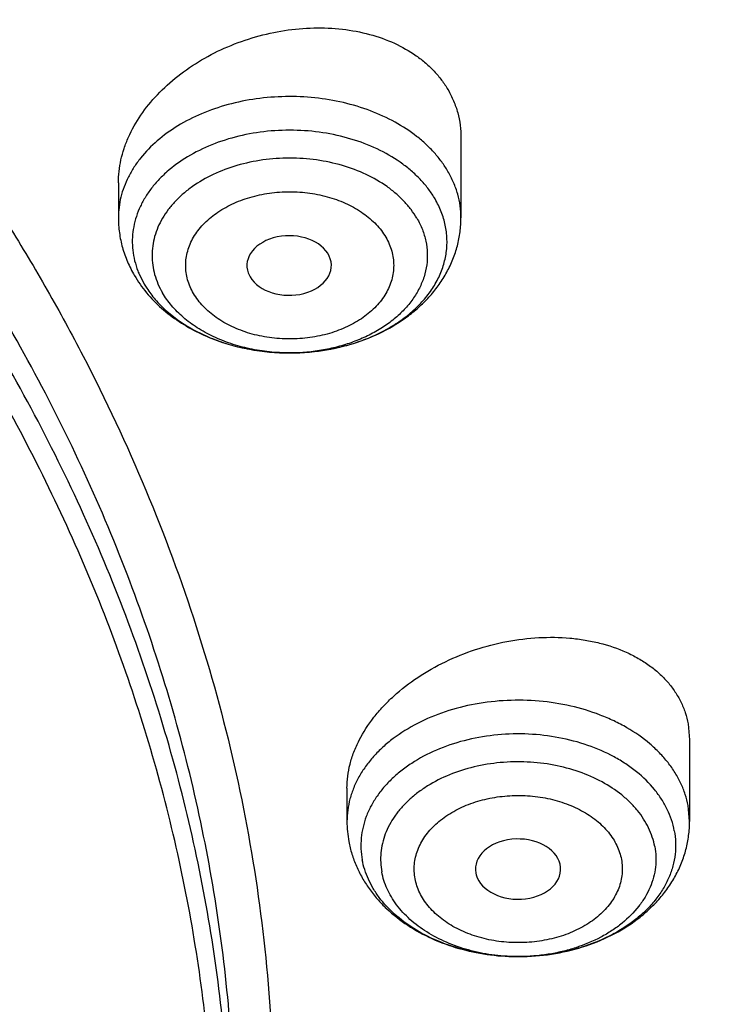
# Model space of a CAD drawing. Units: inches. Extents: x 7.7 to 14.2, y -1.5 to 20.1.
# Drawn here: x 12.1 to 12.4, y 15 to 15.4 of the extents above; entities that cross this region are included whole.
import ezdxf

# ---------------------------------------------------------------- set-up
doc = ezdxf.new("R2010")
doc.units = ezdxf.units.IN
doc.header["$LTSCALE"] = 1.21
doc.header["$MEASUREMENT"] = 0
doc.layers.get('0').update_dxf_attribs({"linetype": 'CONTINUOUS'})

msp = doc.modelspace()

# ---------------------------------------------------------------- linework, layer by layer
at = {"color": 7, "linetype": 'Continuous'}
for p, q in [((12.3016260979, 15.385616211), (12.3016260979, 15.35258524)), ((12.1598938144, 15.3670658192), (12.1598938144, 15.35258524)), ((12.2136154528, 15.3297523441), (12.2143920117, 15.3281061407)), ((12.2306565379, 15.2967097542), (12.2309816891, 15.2967099631)), ((12.3955846881, 15.143369836), (12.3961909578, 15.136743122)), ((12.3961909578, 15.136743115), (12.3961909578, 15.1030325055)), ((12.2544586743, 15.1168360872), (12.2544586743, 15.1030325055)), ((12.307759848, 15.0817123015), (12.3079446668, 15.0809186947)), ((12.325725402, 15.0471578331), (12.3244904185, 15.0471607428))]:
    msp.add_line(p, q, dxfattribs=at)
at = {"color": 9, "linetype": 'Continuous'}
for p, q in [((12.1683294126, 15.3296952477), (12.1706151819, 15.3251265168)), ((12.3961909578, 15.1030325055), (12.3955846881, 15.1095731638))]:
    msp.add_line(p, q, dxfattribs=at)
for centre, radius, start, end in [((12.2017294104, 15.3436597013), 0.03620173779999999, 201.1534340104, 202.6896799007), ((12.230759952, 15.3771386375), 0.0804289414, 270.0000029353, 270.157669998), ((12.3253248026, 15.1275930958), 0.0804361342, 269.4063538691, 270.2848249101)]:
    msp.add_arc(centre, radius, start, end, dxfattribs=at)
at = {"color": 7, "linetype": 'Continuous'}
msp.add_arc((12.2999267197, 15.1030402023), 0.045468046, 180.0096990455, 190.5624808076, dxfattribs=at)
for centre, major_axis, ratio, start_param, end_param in [((12.230536248, 15.332834678), (0.0174643641, 6.769810000000001e-05), 0.7051471761, -2.7530069479, 3.3890703951), ((12.3252282002, 15.0833384719), (0.0176188983, 4.0211e-06), 0.7066802354, -2.9463259951, 3.2722502527)]:
    msp.add_ellipse(centre, major_axis=major_axis, ratio=ratio, start_param=start_param, end_param=end_param, dxfattribs=at)
for points, knots in [([(12.7998970664, 15.0454727189), (12.7998970534, 15.0670227658), (12.7983968582, 15.1101895287), (12.7916542653, 15.1747436589), (12.7804355693, 15.2389852915), (12.7647690297, 15.3027537765), (12.7446939581, 15.3658951938), (12.7202604948, 15.4282561664), (12.6915293468, 15.4896860241), (12.6585715369, 15.5500366558), (12.6214681232, 15.6091629456), (12.5803100214, 15.6669229939), (12.5351975106, 15.7231785511), (12.4862407923, 15.7777945981), (12.4335565851, 15.8306422038), (12.3578843686, 15.8991473851), (12.2758074119, 15.9629697614), (12.1882420371, 16.0218733515), (12.1190038088, 16.0640734338), (12.0469275777, 16.1038176982), (11.9721835238, 16.141013452), (11.8949521497, 16.1755710522), (11.8154193971, 16.2074077691), (11.7337747102, 16.2364478738), (11.621875597, 16.2714983641), (11.5070745343, 16.3004697369), (11.390088984, 16.323347463), (11.2709497281, 16.3422533901), (11.1200725732, 16.3580404446), (10.9376923412, 16.3643603006), (10.7553121092, 16.3580404445), (10.6044349539, 16.3422533895), (10.4852956985, 16.3233474626), (10.3683101487, 16.3004697363), (10.2535090867, 16.2714983635), (10.1416099732, 16.2364478731), (10.0599652866, 16.2074077683), (9.9804325341, 16.1755710516), (9.9032011606, 16.1410134514), (9.8284571069, 16.1038176977), (9.756380876, 16.0640734334), (9.6871426478, 16.0218733511), (9.5995772733, 15.9629697611), (9.5175003167, 15.8991473849), (9.4418281004, 15.8306422037), (9.3891438931, 15.7777945981), (9.3401871749, 15.7231785512), (9.2950746641, 15.666922994), (9.2539165623, 15.6091629456), (9.2168131486, 15.5500366559), (9.1838553387, 15.4896860241), (9.155124190599999, 15.4282561664), (9.1306907273, 15.3658951937), (9.1106156558, 15.3027537764), (9.0949491161, 15.2389852914), (9.0837304202, 15.1747436587), (9.0769878272, 15.1101895285), (9.075487632, 15.0670227656), (9.0754876191, 15.0454727189)], [0, 0, 0, 0, 0.0128539701, 0.0257387938, 0.0386848131, 0.05172135200000001, 0.0648762729, 0.0781755732, 0.0916430435, 0.1053000116, 0.1191651502, 0.133254337, 0.147580607, 0.1621541321, 0.1769822511, 0.1920695475, 0.2230179412, 0.2388842198, 0.2550025993, 0.2713656269, 0.2879638831, 0.3047861212, 0.321819418, 0.3390493351, 0.3564600588, 0.3917486815, 0.4095953601, 0.4275487228, 0.4636872511, 0.5000000002, 0.5363127496, 0.5724512778999999, 0.5904046406, 0.6082513189000001, 0.6435399417000001, 0.6609506652, 0.6781805825, 0.6952138792, 0.712036117, 0.7286343734, 0.7449974009, 0.7611157803, 0.7769820590000001, 0.8079304525, 0.8230177489, 0.8378458679, 0.852419393, 0.866745663, 0.8808348497, 0.8946999884000001, 0.9083569565999999, 0.9218244268000001, 0.9351237270999999, 0.948278648, 0.9613151869, 0.9742612062, 0.98714603, 1, 1, 1, 1]), ([(10.9376865268, 16.2746653668), (10.9920193124, 16.2746654937), (11.1004849096, 16.2711182676), (11.2618812596, 16.2551891556), (11.4205126272, 16.2287916245), (11.5750151704, 16.1921501493), (11.72406487, 16.1455796034), (11.8433847252, 16.0985435501), (11.9348980711, 16.056256184), (12.0223934011, 16.0116052771), (12.1059855277, 15.9624588204), (12.1850002795, 15.9089138016), (12.2592479354, 15.8537127945), (12.3286004705, 15.7945294689), (12.3923183337, 15.7315892076), (12.4365958793, 15.6832683081), (12.4776510525, 15.6335566938), (12.5153975984, 15.5825601348), (12.5497544045, 15.5303888281), (12.5806482081, 15.4771549028), (12.6080130517, 15.4229727648), (12.631790676, 15.3679586105), (12.651930532, 15.3122305852), (12.6683899672, 15.2559070742), (12.681133679, 15.1991116922), (12.6871495892, 15.160915298), (12.6895233966, 15.1418040634)], [0, 0, 0, 0, 0.071981469, 0.1436532405, 0.2147122151, 0.2848685471, 0.3538524801, 0.4214213012, 0.4546145307, 0.4873791577, 0.5515342964, 0.5829090635, 0.6137969775, 0.6740774356, 0.7034874991, 0.7324133796, 0.7608668833, 0.7888645895, 0.8164279333, 0.8435832252, 0.8703615934000001, 0.8967988484, 0.9229352487000001, 0.9488151173, 0.9744863804999999, 1, 1, 1, 1]), ([(11.0877264609, 16.2740095112), (11.1426547775, 16.2707022476), (11.2247659358, 16.2630200178), (11.3332559221, 16.2473030767), (11.4400277744, 16.2281095115), (11.5450403947, 16.2036057979), (11.6477093234, 16.1738006439), (11.7473549607, 16.1409351391), (11.8440943007, 16.103034055), (11.9372934056, 16.0601327652), (12.0263861594, 16.0147815736), (12.1114772034, 15.964792896), (12.1918656953, 15.9102667564), (12.2673690582, 15.8540187585), (12.3378382353, 15.7936607289), (12.4025021196, 15.7294283231), (12.4473931165, 15.6800951652), (12.4889662805, 15.6293244497), (12.5271311364, 15.5772256272), (12.5618024143, 15.5239130152), (12.5929028757, 15.4695032474), (12.6203628878, 15.414115724), (12.6441207624, 15.3578722086), (12.6641228675, 15.3008966353), (12.6803238361, 15.2433148615), (12.6926867483, 15.1852544011), (12.7011832959, 15.1268441235), (12.7057940255, 15.0682139301), (12.7065083675, 15.0094943682), (12.7033246866, 14.9508162508), (12.6962502945, 14.8923102659), (12.6853014035, 14.8341065903), (12.6705030461, 14.7763345216), (12.6518890191, 14.7191221065), (12.6295016251, 14.6625958416), (12.6033914971, 14.6068803922), (12.5736174112, 14.5520983426), (12.5402460784, 14.4983699632), (12.5033520314, 14.4458130239), (12.4630172879, 14.3945424038), (12.4193317696, 14.3446705141), (12.372390501, 14.2963048697), (12.3050633412, 14.2334654546), (12.2320989451, 14.1746200791), (12.1542596308, 14.1199777721), (12.0716355289, 14.0671761248), (11.9844897994, 14.0189972363), (11.893511935, 13.9755272922), (11.7985808977, 13.9346141942), (11.7002973522, 13.8987591142), (11.5992860965, 13.8679912798), (11.4954457053, 13.8403641533), (11.3894529901, 13.8180727288), (11.2818869657, 13.8011238273), (11.1728228627, 13.7876961237), (11.0903974632, 13.7817363807), (11.0353161161, 13.7795829214)], [0, 0, 0, 0, 0.0364553875, 0.0545818289, 0.0726134681, 0.108313333, 0.1259519465, 0.1434259077, 0.177813945, 0.1947071103, 0.2113818956, 0.244030882, 0.2599972146, 0.2757154798, 0.3063904938, 0.3213568498, 0.3360774435, 0.3505586695, 0.3648093999, 0.3788410176, 0.3926674165, 0.4063049625, 0.419772404, 0.4330907287, 0.4462829664, 0.4593739340999999, 0.4723899275, 0.4853583623, 0.4983073758, 0.5112654023, 0.5242607382, 0.5373211116, 0.5504732732000001, 0.5637426203, 0.5771528699, 0.5907257835999999, 0.6044809493, 0.6184356195, 0.6326046024, 0.6470002027, 0.6616322097, 0.6765079193000001, 0.6916321863, 0.7226257706, 0.7385016458, 0.7546228198, 0.7875686248999999, 0.8043830228, 0.8214086848000001, 0.8560370304000001, 0.8736171428, 0.8913517217, 0.9272107942, 0.9453047298999999, 0.9634812558, 1, 1, 1, 1]), ([(12.8142063102, 15.1092834028), (12.8131849197, 15.123045123), (12.810534365, 15.1505628007), (12.8047510642, 15.191688535), (12.7971622695, 15.2326674146), (12.7877750805, 15.2734585254), (12.7765991889, 15.3140226999), (12.7636450798, 15.354320401), (12.7489258938, 15.394312761), (12.7324557064, 15.4339609227), (12.7142508133, 15.4732266577), (12.694329023, 15.5120718524), (12.6727093081, 15.5504594563), (12.6414942277, 15.6012333171), (12.5982532859, 15.6633854524), (12.5501495103, 15.722875204), (12.5086349262, 15.7691271882), (12.4646306604, 15.8149411148), (12.4058495821, 15.8703311823), (12.3300424254, 15.9332123243), (12.2488679544, 15.9926357073), (12.1626420677, 16.0483725235), (12.0716961633, 16.1002107015), (11.9763841224, 16.1479510215), (11.9106958284, 16.1766967516), (11.8772404983, 16.190354833)], [0, 0, 0, 0, 0.0274906109, 0.0550518397, 0.0827092747, 0.1104878754, 0.1384118015, 0.1665043104, 0.1947875591, 0.2232825632, 0.2520090357, 0.2809853575, 0.3102284859, 0.3397538807, 0.3996956322, 0.4609145415999999, 0.4920297897, 0.5234878703, 0.5874416816, 0.6528052757, 0.7195766484, 0.7877328141, 0.8572316133, 0.9280124331999999, 1, 1, 1, 1]), ([(12.4101469923, 14.403679032), (12.4264109252, 14.42218857), (12.4498888169, 14.4505533113), (12.4792439573, 14.4895851571), (12.5068535301, 14.5288075082), (12.5385884819, 14.5788138481), (12.5721952958, 14.6404602677), (12.601063403, 14.7033086152), (12.6251054968, 14.7671752209), (12.6442494138, 14.8318744236), (12.6584370527, 14.8972169867), (12.6676251688, 14.9630112366), (12.6717856135, 15.0290636027), (12.6709056079, 15.0951794242), (12.6649878555, 15.1611637644), (12.6540505179, 15.2268222522), (12.6381270477, 15.2919618906), (12.6172659067, 15.3563917988), (12.5915301985, 15.4199238644), (12.5609972539, 15.4823733018), (12.5257582075, 15.5435591294), (12.4859175806, 15.603304587), (12.44159288, 15.6614375151), (12.39291421, 15.7177907188), (12.3400238908, 15.772202328), (12.2830760681, 15.8245161639), (12.2222363155, 15.8745821104), (12.1576811828, 15.9222565018), (12.0895978247, 15.9674024688), (12.0181831709, 16.0098904469), (11.9436446913, 16.0495980407), (11.8661948912, 16.0864123067), (11.7586916775, 16.1317753638), (11.6753574542, 16.1607027794), (11.6188009352, 16.177789819)], [0, 0, 0, 0, 0.0312755736, 0.046699212, 0.0619838213, 0.0921498533, 0.121818375, 0.1510382787, 0.179866048, 0.2083651259, 0.2366050358, 0.2646602646, 0.2926089305, 0.3205312846, 0.3485081085, 0.376619087, 0.4049412338, 0.4335474444, 0.4625052347, 0.4918757052, 0.5217127491, 0.5520625027, 0.5829630225, 0.6144441615, 0.6465276139, 0.6792270940999999, 0.7125486194, 0.7464908687, 0.7810455941, 0.8161980661, 0.8519275401999999, 0.8882077323, 0.9250072964, 1, 1, 1, 1]), ([(10.9376923427, 15.8916098704), (10.992620715, 15.8916098584), (11.0749458264, 15.8878860431), (11.1836865358, 15.8754586229), (11.264115868, 15.862482448), (11.3432030629, 15.845890254), (11.420627742, 15.8257494586), (11.4960713273, 15.8021424003), (11.5692247142, 15.7751653748), (11.6397878402, 15.7449283799), (11.7074713157, 15.7115546003), (11.7719975045, 15.6751798318), (11.8331014399, 15.6359520993), (11.8905325144, 15.5940303053), (11.9440529051, 15.549586243), (11.9854471662, 15.5103730977), (12.0163537876, 15.4779128461), (12.0454435836, 15.4451385341), (12.0790363595, 15.4029595623), (12.1090613826, 15.3588605316), (12.1306070597, 15.3228314469), (12.150315572, 15.2866845837), (12.1719095144, 15.2406492635), (12.1928502238, 15.1840802372), (12.2086148612, 15.1266617314), (12.2191330194, 15.068635267), (12.2243583779, 15.0102437134), (12.2242675581, 14.9517330616), (12.2188609844, 14.8933499439), (12.2081627675, 14.8353401802), (12.1922202701, 14.7779469882), (12.1711036866, 14.721409983), (12.1449040844, 14.6659625145), (12.1137366575, 14.6118365859), (12.0899841695, 14.5771460969), (12.0773623508, 14.5600981684)], [0, 0, 0, 0, 0.0751944292, 0.112608877, 0.1497944631, 0.186678735, 0.2231923724, 0.2592701515, 0.2948517519, 0.3298826386, 0.3643149446, 0.3981083759, 0.431231127, 0.4636607982, 0.495385297, 0.5264036993, 0.5416533571, 0.5567316689, 0.5863835532, 0.6154006682000001, 0.6296890392, 0.6438385463, 0.6717488779, 0.6992126273, 0.7263163598000001, 0.7531561433, 0.7798352856999999, 0.80646162, 0.8331444867, 0.8599916125, 0.8871061008, 0.9145837295999999, 0.942510706, 0.9709619607, 1, 1, 1, 1]), ([(10.9376923427, 14.058102346), (10.9789553073, 14.058102346), (11.0613118616, 14.0609559473), (11.1837403616, 14.0737666395), (11.3038236114, 14.0949830546), (11.4204018103, 14.1244027286), (11.5142346182, 14.1557006813), (11.5865044972, 14.1846300767), (11.6558141687, 14.2156429947), (11.7222620584, 14.2503881819), (11.785288304, 14.2888018797), (11.8301778449, 14.3189985854), (11.8729201482, 14.3507173122), (11.9134135206, 14.3838830154), (11.9515599776, 14.4184162553), (11.9872674564, 14.4542346061), (12.0204495326, 14.4912524775), (12.0510258079, 14.5293813384), (12.0789219599, 14.5685299585), (12.1040699355, 14.6086045617), (12.1264080995, 14.6495090115), (12.1458814775, 14.6911449509), (12.1624419835, 14.7334119849), (12.1760484808, 14.77620794), (12.1866669806, 14.8194290677), (12.1942707809, 14.8629703038), (12.1988407196, 14.9067255346), (12.2003653146, 14.9505879371), (12.1988407196, 14.9944503396), (12.1942707809, 15.0382055703), (12.1866669806, 15.0817468065), (12.1760484808, 15.1249679342), (12.1624419835, 15.1677638893), (12.1458814775, 15.2100309233), (12.1264080995, 15.2516668627), (12.1040699355, 15.2925713125), (12.0789219599, 15.3326459157), (12.0510258079, 15.3717945358), (12.0204495326, 15.4099233966), (11.9872674564, 15.4469412681), (11.9515599776, 15.4827596189), (11.9134135206, 15.5172928588), (11.8729201482, 15.5504585619), (11.8301778449, 15.5821772887), (11.7852883039, 15.6123739944), (11.7222620584, 15.6507876923), (11.6558141687, 15.6855328795), (11.5865044972, 15.7165457975), (11.5142346182, 15.7454751929), (11.4204018103, 15.7767731456), (11.3038236114, 15.8061928196), (11.1837403616, 15.8274092347), (11.0613118616, 15.8402199268), (10.9789553073, 15.8430735282), (10.9376923427, 15.8430735282)], [0, 0, 0, 0, 0.0363136457, 0.0724528122, 0.1082478717, 0.1435372368, 0.1781722888, 0.1952059446, 0.2120285341, 0.2449831771, 0.2611018946, 0.2769685048, 0.2925776903, 0.3079264072, 0.3230140254, 0.3378424588, 0.3524162873, 0.3667428565999999, 0.3808323402, 0.3946977707, 0.4083550286, 0.4218227815, 0.43512236, 0.4482775590999999, 0.4613143739, 0.4742606648, 0.4871457602000001, 0.5, 0.5128542398, 0.5257393352, 0.5386856261, 0.5517224409, 0.56487764, 0.5781772185, 0.5916449714, 0.6053022293, 0.6191676598, 0.6332571434, 0.6475837127, 0.6621575411999999, 0.6769859746, 0.6920735928, 0.7074223097, 0.7230314952, 0.7388981054000001, 0.7550168229, 0.7879714659, 0.8047940554, 0.8218277112000001, 0.8564627631999999, 0.8917521283, 0.9275471878, 0.9636863543, 1, 1, 1, 1]), ([(12.1598938229, 15.3670658202), (12.1598938505, 15.3686343991), (12.1600757619, 15.3718028765), (12.1608763475, 15.3765422956), (12.1621972154, 15.3812709612), (12.1646634794, 15.3875882178), (12.1690208961, 15.3952770109), (12.1759536805, 15.4037758292), (12.1844409266, 15.411447031), (12.194233721, 15.4180876359), (12.205057653, 15.4235247329), (12.2166155698, 15.4276125748), (12.2285922333, 15.4302370678), (12.2406592642, 15.4313179815), (12.2524804412, 15.4308118432), (12.2637195535, 15.4287137859), (12.2740440383, 15.4250634519), (12.2817255281, 15.4207337192), (12.2870629058, 15.4165856616), (12.2905990368, 15.4132039738), (12.2936858771, 15.4095400066), (12.2954412522, 15.4069075889), (12.2962317341, 15.405558152)], [0, 0, 0, 0, 0.0266285708, 0.0537437188, 0.08144958599999999, 0.1098248824, 0.1687096566, 0.2305937661, 0.2952621706, 0.3622378474, 0.430857029, 0.5003344544, 0.5698215318, 0.6384596459, 0.7054388741, 0.7700647486, 0.8318382304, 0.8905471498, 0.9188213795, 0.9464246272, 0.9734505444, 1, 1, 1, 1]), ([(12.296231734, 15.405558152), (12.2971140674, 15.4040519147), (12.2986793343, 15.4009312984), (12.3003795177, 15.3959863448), (12.3014024597, 15.3908544422), (12.3016261198, 15.3873657362), (12.3016260933, 15.3856162105)], [0, 0, 0, 0, 0.2506876714, 0.4996448567, 0.7487544737999999, 1, 1, 1, 1]), ([(12.230981689, 15.2967099909), (12.2362641929, 15.2967227426), (12.24416376, 15.2974186049), (12.2543330428, 15.2997106169), (12.2615704256, 15.302061302), (12.268350588, 15.3050188443), (12.2745737858, 15.3085402684), (12.2792683624, 15.3119389503), (12.2826467744, 15.3148938687), (12.2856977838, 15.3179243931), (12.2890252761, 15.3219518229), (12.2921899019, 15.3271578412), (12.2944319897, 15.3326100553), (12.2957113319, 15.3382249409), (12.2960038837, 15.3439132613), (12.2953037489, 15.3495827907), (12.2936252191, 15.3551403217), (12.2919032639, 15.3586539065), (12.2909047304, 15.3603585099)], [0, 0, 0, 0, 0.1493141109, 0.2226438902, 0.2943688074, 0.3640610543, 0.4313816529, 0.4961044016, 0.5274727991, 0.5581712188, 0.61758959, 0.674637046, 0.7297416320000001, 0.7834990729000001, 0.8366331484999999, 0.8899299356, 0.9441600938, 1, 1, 1, 1]), ([(12.1598938144, 15.35258524), (12.1598938144, 15.3505135058), (12.1601797152, 15.3463610171), (12.1614540481, 15.3402445761), (12.163539298, 15.3343318105), (12.1654308098, 15.3305931096), (12.1664894247, 15.3287859409)], [0, 0, 0, 0, 0.2488912975, 0.4981999882, 0.7483853452, 1, 1, 1, 1]), ([(12.2309816891, 15.2967099653), (12.2354469655, 15.2967207431), (12.2443328966, 15.2973871811), (12.25723586, 15.3003108195), (12.2692738288, 15.3051033139), (12.2783197276, 15.3106406871), (12.2846846464, 15.3159206935), (12.2889541094, 15.3202549201), (12.2926976892, 15.3249649208), (12.2958621027, 15.3300183848), (12.2983943388, 15.3353710421), (12.3002446923, 15.3409658181), (12.3013732444, 15.3467304633), (12.3016260979, 15.350636091), (12.3016260979, 15.35258524)], [0, 0, 0, 0, 0.1343025544, 0.2668922601, 0.3964575006, 0.5223469515, 0.5839979794, 0.6448422993, 0.7049984228, 0.7646000586, 0.8237805756000001, 0.8826707842, 0.9413754253, 1, 1, 1, 1]), ([(12.1664894247, 15.3287859409), (12.1679679811, 15.3262618874), (12.1713934399, 15.3214217737), (12.1776629888, 15.3150180621), (12.1849336462, 15.3094916028), (12.1930419781, 15.3048977872), (12.2018337912, 15.3012753579), (12.214300574, 15.2977701127), (12.2241125386, 15.2967170851), (12.2306565193, 15.2967097549)], [0, 0, 0, 0, 0.1172075092, 0.236305623, 0.3577801797, 0.481912677, 0.6086911598, 0.7377970453, 1, 1, 1, 1]), ([(12.1706149116, 15.3251266446), (12.1709362427, 15.3245781495), (12.1722995636, 15.3223735264), (12.1738692483, 15.3202979844), (12.1751449653, 15.3188153975)], [0, 0, 0, 0, 0.2452899542, 1, 1, 1, 1]), ([(12.1751449653, 15.3188153975), (12.1766185439, 15.3171028639), (12.1798914686, 15.3138152662), (12.1855123821, 15.3094726556), (12.1918637278, 15.3056738116), (12.198840979, 15.3024792515), (12.2063335663, 15.2999382861), (12.2169084729, 15.2974610943), (12.2251470151, 15.2967159287), (12.2306565193, 15.2967097798)], [0, 0, 0, 0, 0.1102432219, 0.2255346214, 0.3457732421, 0.4705733996, 0.5993067197999999, 0.731155838, 1, 1, 1, 1]), ([(12.2544586668, 15.1168360862), (12.2544586372, 15.1184802882), (12.2546796718, 15.1218128055), (12.2556471649, 15.1267949759), (12.2572410808, 15.1317677671), (12.2602228528, 15.1384268984), (12.2643637628, 15.1447741415), (12.2694281507, 15.1506644659), (12.275292369, 15.1564285539), (12.2837272383, 15.16293658), (12.2951129691, 15.1693776793), (12.3075053526, 15.1743501837), (12.3204939327, 15.1776976556), (12.3336537506, 15.1793120433), (12.3445206521, 15.1791615935), (12.3528989124, 15.1781046709), (12.3607685123, 15.1764826595), (12.368207455, 15.173977579), (12.3749670056, 15.1705611421), (12.3795304389, 15.1676413862), (12.383620014, 15.1643486241), (12.3871954869, 15.1607095867), (12.3902196356, 15.1567555701), (12.3926609276, 15.1525218564), (12.3944919456, 15.1480493223), (12.3952923347, 15.144940069), (12.3955846881, 15.143369836)], [0, 0, 0, 0, 0.0263156864, 0.053279891, 0.0810412324, 0.1097031827, 0.1698660481, 0.2014420692, 0.2339386022, 0.3013275192, 0.3712567137, 0.4426763372999999, 0.5144277831, 0.5853332383, 0.6542804625, 0.6877362474, 0.7203642238, 0.7827966048, 0.8125896814, 0.8414203656999999, 0.8693414934, 0.8964478855, 0.9228762934, 0.9488013471, 0.9744363159, 1, 1, 1, 1]), ([(11.0162775038, 13.7120887642), (11.0780048837, 13.7139157862), (11.1704074768, 13.7198794597), (11.2926715609, 13.734300296), (11.413220045, 13.752884964), (11.5319376736, 13.7777740423), (11.6481011986, 13.8089580926), (11.7331649873, 13.8352602782), (11.8162887111, 13.8645001904), (11.8972716868, 13.8966073356), (11.9759161013, 13.9315036331), (12.0520303687, 13.9691043624), (12.1254291966, 14.0093185115), (12.1959327467, 14.0520477959), (12.2633724354, 14.0971914706), (12.3482403753, 14.1599027146), (12.427197786, 14.2274737322), (12.4992830111, 14.299609974), (12.5490818126, 14.355066726), (12.5949485053, 14.4122003154), (12.6367721285, 14.4708740371), (12.6744487233, 14.5309449672), (12.7078848791, 14.5922671512), (12.7369971584, 14.6546911021), (12.761712578, 14.7180643124), (12.7819688464, 14.7822314674), (12.7977146615, 14.8470349437), (12.8089099833, 14.9123147244), (12.8155261376, 14.9779106575), (12.8175464394, 15.0436562308), (12.8158268211, 15.0874494232), (12.8142063102, 15.1092834028)], [0, 0, 0, 0, 0.0732637248, 0.1097334358, 0.1460333246, 0.2179441776, 0.2534869389, 0.2887001982, 0.3235488114, 0.3580001585, 0.392024416, 0.425594868, 0.4586882411, 0.4912849893, 0.523369619, 0.5549310168, 0.6164442295, 0.646417398, 0.6758724306999999, 0.7048242719, 0.7332937029000001, 0.7613073932, 0.7888978917, 0.8161034969, 0.8429679694, 0.8695401529000001, 0.8958734184, 0.9220249447, 0.9480549093, 0.9740255244, 1, 1, 1, 1]), ([(12.3257253037, 15.0471578492), (12.3301827681, 15.0471772738), (12.3390513858, 15.047858565), (12.3519257687, 15.0507979773), (12.3639338552, 15.0555993436), (12.3729551182, 15.0611384323), (12.3793017878, 15.0664164095), (12.3835587248, 15.0707475835), (12.3872910152, 15.0754530383), (12.3904456098, 15.0805004916), (12.392969782, 15.08584581), (12.394814092, 15.091432107), (12.3959389551, 15.097187461), (12.3961909578, 15.1010865774), (12.3961909578, 15.1030325055)], [0, 0, 0, 0, 0.1343087189, 0.266889485, 0.3964392249, 0.5223173655, 0.5839643864, 0.6448084318999999, 0.7049671766, 0.7645727520000001, 0.8237586283, 0.8826560853000001, 0.9413674217, 1, 1, 1, 1]), ([(11.0154476036, 13.6612468657), (11.0787002322, 13.6630077249), (11.1734084, 13.6688669542), (11.2987949449, 13.6831356499), (11.4225899331, 13.7015782234), (11.5446579456, 13.7263337195), (11.6643110219, 13.7573967027), (11.7808236891, 13.7922208459), (11.8942459938, 13.8330834124), (12.0038345768, 13.8799543288), (12.1089827591, 13.9299487691), (12.209731844, 13.9855749851), (12.3052573716, 14.0467362753), (12.395383165, 14.1102514328), (12.4798553133, 14.1788558106), (12.557754171, 14.2523015397), (12.6121043708, 14.3089996021), (12.6626700615, 14.3675932252), (12.7093273301, 14.4279623788), (12.7519558954, 14.4899790474), (12.7904427141, 14.5535094475), (12.824681735, 14.6184127822), (12.8545749073, 14.6845409984), (12.8800331533, 14.7517384147), (12.9009776408, 14.8198418299), (12.9173411051, 14.8886803021), (12.9290694136, 14.9580777481), (12.9361226375, 15.0278472389), (12.9376923427, 15.0745084085), (12.9376923427, 15.0978100267)], [0, 0, 0, 0, 0.0718866456, 0.1076896808, 0.1433448978, 0.2140543242, 0.2490497111, 0.2837580382, 0.3521819123, 0.3858560583, 0.4191362968, 0.4844251869, 0.5164188782, 0.5479605621, 0.6096542166, 0.6398257972, 0.6695502729, 0.6988398403, 0.7277111756999999, 0.7561854093000001, 0.7842879895999999, 0.8120484997, 0.8395004154000001, 0.8666807551000001, 0.8936297048, 0.9203901894, 0.9470073015, 0.9735279543, 1, 1, 1, 1]), ([(12.389868109, 15.0991982672), (12.3901664895, 15.0975956626), (12.3905274684, 15.0943451975), (12.3903314513, 15.0894355825), (12.3893983138, 15.0845697188), (12.3877409907, 15.0798064189), (12.3853807275, 15.0751999765), (12.3823470249, 15.0708020096), (12.3786759545, 15.0666606603), (12.3744101452, 15.0628208498), (12.3695975097, 15.0593236865), (12.3624231126, 15.055109181), (12.3544788957, 15.0518148999), (12.3460380875, 15.049458636), (12.3371476123, 15.0477163296), (12.3303015386, 15.0471777727), (12.3257254018, 15.0471578631)], [0, 0, 0, 0, 0.052303529, 0.1044750675, 0.1570849245, 0.2106862519, 0.2657507524, 0.3226545299, 0.3816596624, 0.4429124932, 0.5064486783, 0.5722033138, 0.7095530631999999, 0.7807581423000001, 0.8531723349, 1, 1, 1, 1]), ([(12.2552291026, 15.0947055616), (12.2555527657, 15.0929671638), (12.2564032926, 15.0895193313), (12.2582584035, 15.0845168526), (12.2606615294, 15.0797236919), (12.2635764066, 15.0751813931), (12.2669634049, 15.0709212708), (12.272082683, 15.0656211623), (12.2795001565, 15.0598102274), (12.289602136, 15.0543034065), (12.3006723007, 15.050281197), (12.3124050771, 15.047799453), (12.3204488075, 15.0471973606), (12.3244901643, 15.0471607515)], [0, 0, 0, 0, 0.05844238769999999, 0.1170652978, 0.1759909944, 0.2353063515, 0.2951285126, 0.3555667472, 0.4785330659000001, 0.6048108629, 0.7343244273, 0.8664253665999999, 1, 1, 1, 1]), ([(12.3244901645, 15.0471607704), (12.3206346079, 15.0471956972), (12.3129834144, 15.0477448567), (12.30185923, 15.0499918353), (12.2914595186, 15.0535917587), (12.2821076401, 15.0584394002), (12.2740951222, 15.0643910256), (12.2686615739, 15.0702247082), (12.2652767894, 15.0752518101), (12.2632518503, 15.0791135159), (12.2617220998, 15.083089706), (12.2610357118, 15.0858160406), (12.2607815231, 15.0871812905)], [0, 0, 0, 0, 0.1428428724, 0.2832918479, 0.4193066336, 0.5492355893, 0.6720137866, 0.7873668131, 0.8425141540000001, 0.8961543747, 0.9485523333, 1, 1, 1, 1]), ([(11.0355306254, 13.73051903), (11.0649150705, 13.731612191), (11.1235836398, 13.7347753345), (11.2112353809, 13.7424790257), (11.298275258, 13.7531135055), (11.4128853994, 13.7711073386), (11.5258055316, 13.7948606006), (11.6364010795, 13.8243638749), (11.7439394029, 13.8572489627), (11.8485271732, 13.8956130546), (11.9494824617, 13.9394238413), (12.0461582666, 13.9859775418), (12.1386809009, 14.0375957424), (12.226296672, 14.0941824313), (12.308734778, 14.1527292607), (12.3858852392, 14.2157854911), (12.4569146125, 14.2831169329), (12.5063407683, 14.3349264724), (12.5522389369, 14.3883391196), (12.5945069163, 14.4432370161), (12.6330482048, 14.4994969548), (12.6677750685, 14.556993032), (12.6986080052, 14.6155962397), (12.7254761588, 14.6751748612), (12.7483174923, 14.735594638), (12.7670790716, 14.7967191445), (12.7817172044, 14.8584096719), (12.7921976654, 14.9205271542), (12.7984958296, 14.98292656), (12.799897079, 15.024644069), (12.7998970664, 15.0454727189)], [0, 0, 0, 0, 0.0364981732, 0.0729107988, 0.1091961627, 0.1453155097, 0.2168908906, 0.2522844681, 0.2873653102, 0.3564491175, 0.3904062358, 0.423935057, 0.489608248, 0.5217324152, 0.5533600731, 0.6150823756, 0.6451917899, 0.6748005676000001, 0.7039194574, 0.7325642943, 0.7607560815000001, 0.7885210118000001, 0.8158904337999999, 0.8429007137000001, 0.8695929619, 0.8960126942000001, 0.9222093359, 0.9482356009999999, 0.9741467925, 1, 1, 1, 1])]:
    msp.add_open_spline(points, degree=3, knots=knots, dxfattribs=at)
at = {"color": 9, "linetype": 'Continuous'}
for points, knots in [([(11.9376923427, 16.3225548981), (11.9751604483, 16.3072586081), (12.048654464, 16.2749831973), (12.1550755966, 16.2211281631), (12.2563044068, 16.1624632714), (12.3519046779, 16.099237773), (12.4414684809, 16.031718572), (12.5246118841, 15.9601906809), (12.6009779134, 15.8849558079), (12.6702372083, 15.8063318431), (12.7320901387, 15.7246496708), (12.7862648664, 15.6402598064), (12.8249963658, 15.5676304445), (12.8518347857, 15.5085940044), (12.8698240503, 15.4640721691), (12.8857429716, 15.4191569323), (12.8995746359, 15.3738956448), (12.9113041576, 15.3283372335), (12.9209183782, 15.2825304825), (12.9284071562, 15.2365248669), (12.9337621192, 15.1903695107), (12.9369773642, 15.1441154407), (12.9376923427, 15.11323808), (12.9376923427, 15.0978100267)], [0, 0, 0, 0, 0.0724006956, 0.1435185045, 0.2132709999, 0.2815930875, 0.348441599, 0.41379631, 0.4776620821, 0.5400705057, 0.6010812410999999, 0.6607828618, 0.7192929968, 0.7481522552, 0.7767706592, 0.8051705514, 0.8333757351000001, 0.8614113706000001, 0.8893037845, 0.9170803483, 0.9447692662, 0.9723993862, 1, 1, 1, 1]), ([(11.899785781, 16.2196380138), (11.9440557727, 16.2015648653), (12.0304928332, 16.1629886738), (12.1544414694, 16.0972593716), (12.2705462573, 16.0246810386), (12.3780495005, 15.9457182997), (12.476257009, 15.8608694207), (12.5645241385, 15.7706795162), (12.6297695625, 15.6909865425), (12.6762959601, 15.6251662272), (12.7081390595, 15.575180686), (12.7371106586, 15.5243261734), (12.7631640817, 15.4726839838), (12.786256075, 15.4203380591), (12.8063485229, 15.3673733045), (12.8234082258, 15.3138758953), (12.8374068382, 15.2599329376), (12.8483209063, 15.2056323893), (12.8561322656, 15.1510629643), (12.8608279278, 15.0963139025), (12.8623999864, 15.0414747932), (12.8608456814, 14.9866354289), (12.8561677449, 14.9318856023), (12.8483740517, 14.8773149044), (12.8374775584, 14.8230125782), (12.8234964046, 14.7690673403), (12.8064540144, 14.7155671532), (12.7863787034, 14.6625991286), (12.7633036422, 14.6102494487), (12.7372669232, 14.5586030239), (12.7083117713, 14.5077438042), (12.6764848346, 14.4577530928), (12.6299797655, 14.391925297), (12.5647601117, 14.3122217268), (12.4765220337, 14.2220174333), (12.3783419485, 14.1371526231), (12.2708638535, 14.0581723308), (12.1547834671, 13.9855755446), (12.0308514683, 13.9198244461), (11.8998679444, 13.8613371737), (11.7626777361, 13.8104872241), (11.6201655911, 13.7675991455), (11.4732509372, 13.7329477553), (11.3228796854, 13.7067547362), (11.1700283507, 13.6891884479), (11.0672545039, 13.6833113978), (11.0157128092, 13.6818323692)], [0, 0, 0, 0, 0.0347027956, 0.06863537509999999, 0.1017420626, 0.1339845826, 0.1653449443, 0.195827457, 0.2254605274, 0.2399784286, 0.2543063601, 0.2684551251, 0.2824371224, 0.2962662941, 0.3099580584, 0.3235292092, 0.3369977801, 0.3503828886, 0.3637045601, 0.3769835211999999, 0.3902409753, 0.4034983684, 0.4167771471, 0.430098517, 0.4434832079, 0.4569512498, 0.4705217659000001, 0.4842127964, 0.4980411428, 0.5120222313, 0.5261700125, 0.5404968943, 0.5550136890999999, 0.5846444115999999, 0.61512446, 0.6464823115999999, 0.6787223389, 0.7118266148000001, 0.7457570581, 0.7804576282, 0.8158566355, 0.8518689428, 0.8883981959, 0.9253389327, 0.962578684, 1, 1, 1, 1]), ([(12.2031663998, 14.8909209963), (12.2050824373, 14.9063477642), (12.2077920968, 14.9373240274), (12.2084431181, 14.9839506872), (12.2056730858, 15.0305404608), (12.1994894434, 15.0769630951), (12.1899097888, 15.1230930332), (12.1769610623, 15.1688047281), (12.1606795323, 15.2139744363), (12.1411105437, 15.2584802066), (12.118308317, 15.3022023324), (12.0923356716, 15.3450235362), (12.0632636241, 15.3868293782), (12.0311718011, 15.4275079052), (11.9961457201, 15.4669520871), (11.9452088627, 15.5182116503), (11.8891514682, 15.5660783147), (11.8287208835, 15.6103249001), (11.7640391242, 15.6530212544), (11.6953135044, 15.6916881994), (11.6232155856, 15.7262387869), (11.5476567044, 15.7585432171), (11.4691902324, 15.7863947859), (11.3884184901, 15.8097673195), (11.3052879406, 15.8303388358), (11.2204169992, 15.8462031939), (11.1343616031, 15.8573555436), (11.0472595342, 15.8653752045), (10.9815337209, 15.8677790385), (10.9376923427, 15.8677790393)], [0, 0, 0, 0, 0.0259922368, 0.0519364823, 0.0779022821, 0.1039587784, 0.1301734303, 0.1566108084, 0.183331515, 0.2103912613, 0.2378401262, 0.2657220105, 0.2940742704, 0.3229275175, 0.3523055642, 0.3822254891, 0.4437057348, 0.475289288, 0.5074199705, 0.5732490704, 0.6069241639, 0.6410664111, 0.7106123284, 0.7459593823, 0.7816321821, 0.8537712998999999, 0.8901606086, 0.9266958214, 1, 1, 1, 1]), ([(12.2014499695, 14.8771015413), (12.2033634096, 14.8925073857), (12.2060693967, 14.9234416353), (12.2067195392, 14.9700050549), (12.2039532678, 15.0165316386), (12.1977780162, 15.0628913097), (12.1882113582, 15.1089586818), (12.1752801976, 15.154608378), (12.1590207537, 15.1997168227), (12.1394783099, 15.2441622302), (12.116707013, 15.2878250561), (12.0907695973, 15.330588182), (12.061736983, 15.3723373232), (12.0296886889, 15.4129606785), (11.9947101162, 15.452351363), (11.9438423476, 15.5035414037), (11.8878609866, 15.5513431475), (11.8275123664, 15.5955297222), (11.7629183373, 15.6381681685), (11.6942859321, 15.6767826704), (11.6222858015, 15.7112863978), (11.5468294023, 15.7435470143), (11.4684693559, 15.7713608089), (11.3878071655, 15.7947016429), (11.304789367, 15.8152452587), (11.2200335371, 15.8310881004), (11.1340948588, 15.8422253245), (11.0471109273, 15.8502341087), (10.9814742585, 15.8526346822), (10.9376923427, 15.8526346822)], [0, 0, 0, 0, 0.0259922371, 0.05193648269999999, 0.0779022826, 0.103958779, 0.1301734309, 0.1566108089, 0.1833315153, 0.2103912614, 0.2378401262, 0.2657220103, 0.29407427, 0.3229275168, 0.3523055633, 0.3822254879, 0.4437057333, 0.4752892864, 0.5074199688000001, 0.5732490686999999, 0.6069241621, 0.6410664093999999, 0.7106123269, 0.7459593808, 0.7816321808, 0.853771299, 0.8901606079000001, 0.9266958209, 1, 1, 1, 1]), ([(12.296231734, 15.3717614798), (12.2954448708, 15.3731047394), (12.2937000423, 15.3757468562), (12.2906560494, 15.3794817716), (12.2871711, 15.3830167614), (12.2818990944, 15.3874909161), (12.2743241321, 15.3924195061), (12.2641136131, 15.3970753859), (12.252942299, 15.4004347674), (12.2411331037, 15.4024027848), (12.2290251352, 15.4029248812), (12.2169671588, 15.4019864021), (12.2053062076, 15.3996134613), (12.1943777027, 15.395872665), (12.1844949926, 15.3908663431), (12.1759450162, 15.3847327893), (12.1700499686, 15.3787238582), (12.1662867634, 15.3735326824), (12.1639792233, 15.3695373119), (12.1621649615, 15.3654138853), (12.1608582715, 15.3611925359), (12.1600697324, 15.3569059708), (12.1598938404, 15.3540209835), (12.159893819, 15.35258524)], [0, 0, 0, 0, 0.027288285, 0.055383962, 0.0843340392, 0.1141745768, 0.1764573055, 0.2420144812, 0.3102533353, 0.3803505015999999, 0.4513356045, 0.5221714041, 0.5918317290999999, 0.6593799446999999, 0.7240497422, 0.7853302348000001, 0.8430542692, 0.8706792869, 0.8975507175, 0.9237740158, 0.9494824595999999, 0.9748329937000001, 1, 1, 1, 1]), ([(12.2909050007, 15.360358796), (12.29011078, 15.3617143311), (12.2883322621, 15.3643763348), (12.2851958291, 15.3681132016), (12.2815776083, 15.3716229558), (12.276073646, 15.3760238041), (12.2681444901, 15.3807590472), (12.2574912346, 15.3850119559), (12.2459152336, 15.3877884121), (12.2338174508, 15.3889950314), (12.2216140244, 15.388591601), (12.2097261301, 15.3865920431), (12.1985624303, 15.3830618995), (12.1885092999, 15.3781198162), (12.1812250823, 15.3728673091), (12.1763243819, 15.3681134939), (12.1731873261, 15.3643760352), (12.1705601997, 15.3604431316), (12.1684672651, 15.3563489093), (12.1669287213, 15.3521296741), (12.165959906, 15.3478234558), (12.165570807, 15.3434698951), (12.1657656077, 15.3391094215), (12.1665416844, 15.3347834569), (12.1674331078, 15.3319756596), (12.16796704, 15.3305956988)], [0, 0, 0, 0, 0.0277842223, 0.0564746902, 0.0861285416, 0.1167792843, 0.1809431475, 0.248595945, 0.3189064982, 0.3907777794, 0.4629683885, 0.534208234, 0.6033132985, 0.6693041016, 0.731529313, 0.7611844523000001, 0.7898720444, 0.8176587303, 0.844651412, 0.8709959373999999, 0.8968726739, 0.9224887586, 0.9480674507, 0.9738324689, 1, 1, 1, 1]), ([(12.2833715645, 15.3523864611), (12.2826475356, 15.3536224556), (12.281018556, 15.3560478856), (12.2781314435, 15.3594410125), (12.2747895746, 15.3626157505), (12.2696943931, 15.3665777052), (12.2623482328, 15.3707897862), (12.2524979538, 15.3744720923), (12.2418352892, 15.3767364218), (12.2307599564, 15.377500304), (12.2196846221, 15.3767364221), (12.2090219628, 15.3744720911), (12.1991716681, 15.3707897911), (12.191825562, 15.366577708), (12.1867302559, 15.3626157326), (12.1833886471, 15.3594410997), (12.1805011146, 15.3560476204), (12.1780961093, 15.3524668072), (12.1761982689, 15.3487324936), (12.1748275102, 15.3448805887), (12.1739987476, 15.3409489218), (12.173721394, 15.3369768576), (12.1739987904, 15.3330049119), (12.1748274668, 15.329072981), (12.1761981988, 15.3252215814), (12.1774458557, 15.3227665235), (12.1781483478, 15.3215672945)], [0, 0, 0, 0, 0.0279585398, 0.0568697616, 0.08679366390000001, 0.1177626782, 0.1826747062, 0.2511505752, 0.3222336413, 0.3946884984, 0.4671433557, 0.5382264215, 0.606702274, 0.6716143204999999, 0.7025830676, 0.7325083137, 0.7614162641, 0.7893770106, 0.8165061093000001, 0.8429635255, 0.8689481456, 0.8946885128000001, 0.9204291025, 0.9464124442, 0.9728731051999999, 1, 1, 1, 1]), ([(12.3016260933, 15.35258524), (12.3016261178, 15.3542264151), (12.301395569, 15.3575287156), (12.3003643565, 15.3624209466), (12.2986586109, 15.3672140001), (12.2971059572, 15.3702690875), (12.296231734, 15.3717614798)], [0, 0, 0, 0, 0.2444234974, 0.4911537756, 0.7424078570999999, 1, 1, 1, 1]), ([(12.1910082652, 15.3212571999), (12.1904721128, 15.3221607944), (12.1895251479, 15.3240148143), (12.1884918171, 15.3269261995), (12.1878703099, 15.3298978217), (12.1876657024, 15.3328989721), (12.1878768283, 15.3358998108), (12.1885014319, 15.3388705843), (12.1895344836, 15.3417818193), (12.190968419, 15.3446033291), (12.1927861189, 15.3473087326), (12.1957430613, 15.3507851729), (12.1993625321, 15.3538601459), (12.2034695731, 15.3564839341), (12.2080525203, 15.3588813965), (12.2143368948, 15.3612296321), (12.2223920094, 15.3629412383), (12.2307600214, 15.3635172212), (12.2377643035, 15.3630352892), (12.2432420524, 15.3620668623), (12.248485916, 15.360744379), (12.2546282678, 15.358445035), (12.2611824577, 15.3546852866), (12.2666050067, 15.350092314), (12.269411963, 15.3464453252), (12.2705116471, 15.3445432014)], [0, 0, 0, 0, 0.02714486, 0.0536082518, 0.0795901292, 0.1053323595, 0.1310768408, 0.1570638731, 0.1835220526, 0.2106536566, 0.2386190483, 0.2675300899, 0.3283594404, 0.3603610925, 0.3933402126, 0.4618259454, 0.532917354, 0.6053828027, 0.6778473506999999, 0.7136695745, 0.7489870022, 0.8174659515, 0.8823893525, 0.9432363709, 1, 1, 1, 1]), ([(12.2833715645, 15.3523864611), (12.2842448123, 15.3508957338), (12.2857507694, 15.34782298), (12.2872190406, 15.3429628062), (12.2878318114, 15.3380046382), (12.2875767326, 15.3330300169), (12.2864588354, 15.3281195087), (12.2844991805, 15.3233511351), (12.28173288, 15.3187978937), (12.2788239576, 15.3152753217), (12.2761567423, 15.3126244655), (12.2732030955, 15.3100398203), (12.2690987642, 15.3070666735), (12.2636577186, 15.3039858532), (12.2577294912, 15.3013979157), (12.2514012296, 15.2993404711), (12.242508865, 15.2973334476), (12.2356008891, 15.2967227129), (12.230981281, 15.2967100006)], [0, 0, 0, 0, 0.055842356, 0.1100765193, 0.1633758575, 0.216512508, 0.270271443, 0.3253764984, 0.3824232625, 0.4418398965, 0.4725370114, 0.5039041777000001, 0.5686238721, 0.6359413138000001, 0.7056307296, 0.7773535807999999, 0.8506824863, 1, 1, 1, 1]), ([(12.2705116471, 15.3445432014), (12.2710477995, 15.3436396068), (12.2719947644, 15.341785587), (12.2730280952, 15.3388742018), (12.2736496024, 15.3359025796), (12.2738542099, 15.3329014292), (12.273643084, 15.3299005905), (12.2730184804, 15.3269298169), (12.2719854287, 15.324018582), (12.2705514933, 15.3211970722), (12.2687337934, 15.3184916686), (12.265776851, 15.3150152284), (12.2621573803, 15.3119402554), (12.2580503392, 15.3093164672), (12.253467392, 15.3069190048), (12.2471830175, 15.3045707692), (12.2391279029, 15.302859163), (12.2307598909, 15.3022831801), (12.2237556088, 15.3027651121), (12.2182778599, 15.303733539), (12.2130339963, 15.3050560223), (12.2068916445, 15.3073553663), (12.2003374546, 15.3111151146), (12.1949149056, 15.3157080873), (12.1921079493, 15.3193550761), (12.1910082652, 15.3212571999)], [0, 0, 0, 0, 0.02714486, 0.0536082518, 0.0795901292, 0.1053323595, 0.1310768408, 0.1570638731, 0.1835220526, 0.2106536566, 0.2386190483, 0.2675300899, 0.3283594404, 0.3603610925, 0.3933402126, 0.4618259454, 0.532917354, 0.6053828027, 0.6778473506999999, 0.7136695745, 0.7489870022, 0.8174659515, 0.8823893525, 0.9432363709, 1, 1, 1, 1]), ([(12.2307599562, 15.2967096961), (12.2279709135, 15.2967096961), (12.2224183594, 15.2969976501), (12.2142557009, 15.2982867176), (12.2064434403, 15.3004052158), (12.1991488289, 15.3033092867), (12.1925267415, 15.306938987), (12.1867183538, 15.3112214536), (12.1818506879, 15.3160677365), (12.1792427903, 15.3196989643), (12.1781483478, 15.3215672945)], [0, 0, 0, 0, 0.1379056783, 0.274330914, 0.4078770377000001, 0.5373108445, 0.6616511137, 0.7802617064, 0.8929363122, 1, 1, 1, 1]), ([(12.3955846881, 15.1095731638), (12.3952926965, 15.1111414534), (12.3944926192, 15.1142735874), (12.392687163, 15.1188315277), (12.3902840931, 15.1232459084), (12.3873072925, 15.127476762), (12.383783421, 15.1314880338), (12.3783145872, 15.1365756839), (12.3719484687, 15.1409887822), (12.3649238039, 15.1446781621), (12.3572484187, 15.1479681931), (12.3469463243, 15.1510611157), (12.3339744035, 15.1530629749), (12.3207036237, 15.1533295416), (12.3075922757, 15.1518510744), (12.2950892953, 15.1486767499), (12.2836263782, 15.1439128331), (12.2751322557, 15.1386614804), (12.2692650611, 15.1338070182), (12.265424032, 15.1299466749), (12.262110794, 15.1258453945), (12.2593554041, 15.1215382638), (12.2571837583, 15.1170629075), (12.2556168668, 15.1124586683), (12.2546700726, 15.1077682148), (12.2544586353, 15.1046051908), (12.2544586676, 15.1030325055)], [0, 0, 0, 0, 0.0259085401, 0.052330089, 0.079428313, 0.1073454043, 0.136177509, 0.1659825432, 0.228494277, 0.2611996748, 0.2947605003, 0.3639907357, 0.4352361943, 0.507305593, 0.5789335199, 0.6488941579, 0.7161161643999999, 0.7798038312000001, 0.810213135, 0.839632983, 0.8680978594, 0.8956810668999999, 0.922495655, 0.94869341, 0.9744577789, 1, 1, 1, 1]), ([(12.6895239632, 15.1417995055), (12.6920863208, 15.1211693846), (12.6957607202, 15.0797529414), (12.6968647481, 15.0174119412), (12.6935503731, 14.9551074565), (12.6858258652, 14.8930018792), (12.6737116698, 14.831251834), (12.6572395071, 14.7700140784), (12.6364523696, 14.7094432888), (12.6114042201, 14.6496921025), (12.582159732, 14.5909105961), (12.5487940802, 14.5332460263), (12.511392411, 14.4768423304), (12.4700504169, 14.4218406186), (12.4248708452, 14.3683759527), (12.3591050408, 14.2987199202), (12.2865726389, 14.2333234555), (12.2082171375, 14.1725031333), (12.1457457361, 14.1286356925), (12.0802557674, 14.0870376662), (12.0119078784, 14.0478095393), (11.9408739567, 14.0110496821), (11.8673314521, 13.9768493575), (11.7914642096, 13.9452937347), (11.713462389, 13.9164615381), (11.6335192047, 13.8904240858), (11.5241686283, 13.8593962182), (11.4122305048, 13.8343905382), (11.298412652, 13.8154178975), (11.1828077236, 13.8004170033), (11.0953564056, 13.7938230701), (11.0369027637, 13.7914875413)], [0, 0, 0, 0, 0.026152842, 0.0522567474, 0.0783769992, 0.1045785947, 0.1309251201, 0.1574776846, 0.1842939537, 0.2114273148, 0.238926193, 0.2668335262, 0.2951864, 0.3240158275, 0.3533466581, 0.383197598, 0.4444844522999999, 0.4759485885, 0.507949396, 0.5404776986, 0.5735196015999999, 0.6070568207, 0.6410670152, 0.6755241215000001, 0.7103986843000001, 0.7456581829000001, 0.7812673511, 0.853369418, 0.8897933938, 0.9264045846, 1, 1, 1, 1]), ([(12.6895082794, 15.1417981515), (12.6916425128, 15.1237366601), (12.6947986479, 15.0875036355), (12.6961599632, 15.0329853047), (12.6941398769, 14.9784751724), (12.6887420866, 14.9240817283), (12.6799773527, 14.8699097842), (12.6678631111, 14.8160645087), (12.6524234936, 14.7626499994), (12.6336890486, 14.7097694007), (12.6116966493, 14.6575246151), (12.5864894769, 14.6060161541), (12.5581168881, 14.5553427645), (12.5266345041, 14.5056018108), (12.4921024785, 14.4568873757), (12.4417088628, 14.3929521743), (12.3712470595, 14.3161024762), (12.276392047, 14.2301869247), (12.1713129046, 14.1504967205), (12.0568224947, 14.0776349763), (11.9337947815, 14.0121457184), (11.8031701109, 13.95452108), (11.6659424738, 13.9051947084), (11.52316617, 13.8645397883), (11.4255854456, 13.8435473934), (11.3761695013, 13.8345472528)], [0, 0, 0, 0, 0.0267876252, 0.0535290308, 0.0802754322, 0.1070779777, 0.1339870678, 0.1610516946, 0.1883188282, 0.2158328702, 0.2436351768, 0.2717636557, 0.3002524477, 0.3291317097, 0.3584274658, 0.3881615215, 0.4489931315, 0.5117360915, 0.5764169543, 0.6430031505, 0.711408875, 0.7815013045999999, 0.8531070786, 0.9260185461, 1, 1, 1, 1]), ([(12.389868109, 15.0991982672), (12.3895881209, 15.100702086), (12.3888115611, 15.1037058012), (12.3870417977, 15.1080684026), (12.3846756555, 15.1122838216), (12.3806964025, 15.1177406346), (12.3756568578, 15.1226433118), (12.3698239441, 15.1268903272), (12.3632296543, 15.1308346613), (12.3540524241, 15.134824973), (12.3421248208, 15.1379665048), (12.3295686278, 15.1394182922), (12.316854742, 15.1391267558), (12.3044561657, 15.1371025785), (12.2928380208, 15.1334197954), (12.284030839, 15.1290084097), (12.277807417, 15.1247631812), (12.2736618191, 15.1213198621), (12.2700109969, 15.117603511), (12.2668904606, 15.1136485583), (12.2643314838, 15.1094921456), (12.2623604189, 15.1051736443), (12.2609984296, 15.1007349734), (12.2602601772, 15.0962196293), (12.2601545188, 15.091674383), (12.260504998, 15.0886665093), (12.2607815231, 15.0871812905)], [0, 0, 0, 0, 0.0261169445, 0.0527807804, 0.0801708126, 0.1084373457, 0.1678721728, 0.199187949, 0.23151942, 0.2988967674, 0.3692383857, 0.4413856562, 0.5139969024000001, 0.5856852296, 0.6551543445, 0.7213384134, 0.7529976405, 0.7836187507, 0.8132003384000001, 0.8417829644, 0.8694518395, 0.896337646, 0.9226143667, 0.9484904623, 0.9742060821999999, 1, 1, 1, 1]), ([(12.3817840262, 15.0926800652), (12.3815391112, 15.0939955057), (12.3808597999, 15.0966229928), (12.3793116788, 15.1004392484), (12.377242114, 15.1041264786), (12.3746735164, 15.1076484598), (12.3716310721, 15.1109725264), (12.3669078289, 15.115165959), (12.3599525403, 15.1197152587), (12.3504556333, 15.1238436751), (12.3400202272, 15.1265928487), (12.3290371811, 15.1278623689), (12.3179155781, 15.1276075841), (12.3070699894, 15.125836753), (12.2969069743, 15.1226153903), (12.289202938, 15.1187564397), (12.2837590087, 15.1150429298), (12.2801326071, 15.1120309319), (12.2769390618, 15.1087800395), (12.2742094062, 15.1053204284), (12.2719709462, 15.1016846088), (12.2702467353, 15.0979070134), (12.2690553198, 15.0940242939), (12.2684095871, 15.090074476), (12.268317161, 15.086098617), (12.2686235154, 15.0834675392), (12.2688652863, 15.0821684195)], [0, 0, 0, 0, 0.0261161246, 0.05278028269999999, 0.08016974269999999, 0.1084358873, 0.1376775594, 0.1679499405, 0.2315310215, 0.2989075535, 0.3692482085, 0.4413945671, 0.5140048806, 0.5856922201, 0.65516051, 0.7213436258, 0.7530024163, 0.7836232136, 0.813204423, 0.8417866285, 0.8694550893999999, 0.8963406320999999, 0.9226169755, 0.9484926218999999, 0.9742082805, 1, 1, 1, 1]), ([(12.282665997, 15.0793762554), (12.2824770001, 15.0803567918), (12.28224101, 15.0823451278), (12.2823137014, 15.085349566), (12.2828063679, 15.0883335692), (12.2837112583, 15.0912661325), (12.2850153615, 15.0941198491), (12.2867052785, 15.0968675664), (12.2887655582, 15.0994829307), (12.2911784734, 15.1019391283), (12.2939187278, 15.1042145364), (12.2980317277, 15.1070210193), (12.3038534153, 15.1099353969), (12.3115319184, 15.1123708955), (12.3197267693, 15.1137075644), (12.3281301828, 15.1139013388), (12.3364278326, 15.1129408352), (12.3430667227, 15.1111933687), (12.3480371879, 15.1092447422), (12.3525986453, 15.1070199948), (12.3567433356, 15.1043064923), (12.3603101874, 15.1011368558), (12.3626103407, 15.0986260092), (12.364555253, 15.0959669617), (12.366123305, 15.0931824224), (12.3672956802, 15.0902999429), (12.3678050666, 15.0883133105), (12.367983635, 15.0873186768)], [0, 0, 0, 0, 0.0257937159, 0.0515095202, 0.07738532599999999, 0.1036647381, 0.1305514491, 0.1582155538, 0.1867910916, 0.2163689254, 0.2469887343, 0.2786446244, 0.3448249561, 0.4142879454, 0.4859707044, 0.5585756658, 0.6307174158, 0.7010541520999999, 0.7351977797, 0.7684814426000001, 0.8320507736, 0.8623181746999999, 0.8915624041, 0.919836145, 0.9472313368999999, 0.9738975846, 1, 1, 1, 1]), ([(12.3817843458, 15.0926803228), (12.3820450854, 15.091279094), (12.3823605567, 15.088437131), (12.3821897336, 15.0841446135), (12.3813746962, 15.0798902739), (12.3799269297, 15.0757256149), (12.3778644712, 15.0716975453), (12.3742686221, 15.0664799395), (12.369573713, 15.0618134464), (12.3640733498, 15.0578138612), (12.357802489, 15.0541257939), (12.3508596585, 15.0512431409), (12.3434817841, 15.0491794823), (12.3357102729, 15.047652114), (12.3297253984, 15.0471778432), (12.3257246596, 15.0471579554)], [0, 0, 0, 0, 0.0523197552, 0.1045074974, 0.157130419, 0.2107447199, 0.2658208306, 0.3227350361, 0.4428195939, 0.506363621, 0.5721261755, 0.7094941556000001, 0.7807103078000001, 0.8531376034999999, 1, 1, 1, 1]), ([(12.367983635, 15.0873186768), (12.3681726319, 15.0863381404), (12.3684086221, 15.0843498044), (12.3683359307, 15.0813453662), (12.3678432642, 15.078361363), (12.3669383738, 15.0754287997), (12.3656342705, 15.0725750831), (12.3639443536, 15.0698273658), (12.3618840739, 15.0672120015), (12.3594711586, 15.0647558039), (12.3567309043, 15.0624803958), (12.3526179043, 15.059673913), (12.3467962168, 15.0567595353), (12.3391177137, 15.0543240367), (12.3309228627, 15.0529873678), (12.3225194493, 15.0527935934), (12.3142217995, 15.053754097), (12.3075829094, 15.0555015635), (12.3026124442, 15.05745019), (12.2980509867, 15.0596749374), (12.2939062965, 15.0623884399), (12.2903394447, 15.0655580764), (12.2880392914, 15.068068923), (12.2860943791, 15.0707279706), (12.2845263271, 15.0735125098), (12.2833539519, 15.0763949894), (12.2828445655, 15.0783816218), (12.282665997, 15.0793762554)], [0, 0, 0, 0, 0.0257937159, 0.0515095202, 0.07738532599999999, 0.1036647381, 0.1305514491, 0.1582155538, 0.1867910916, 0.2163689254, 0.2469887343, 0.2786446244, 0.3448249561, 0.4142879454, 0.4859707044, 0.5585756658, 0.6307174158, 0.7010541520999999, 0.7351977797, 0.7684814426000001, 0.8320507736, 0.8623181746999999, 0.8915624041, 0.919836145, 0.9472313368999999, 0.9738975846, 1, 1, 1, 1]), ([(12.3244913218, 15.0471612798), (12.321123229, 15.0471961762), (12.3144403972, 15.0476839154), (12.3047258044, 15.0496570281), (12.2956457191, 15.0528101827), (12.2874816629, 15.057051257), (12.2804874533, 15.0622548083), (12.2757449035, 15.0673532326), (12.2727903508, 15.0717457601), (12.271022677, 15.0751198507), (12.2696871374, 15.0785937394), (12.2690876669, 15.0809755293), (12.2688656059, 15.0821682214)], [0, 0, 0, 0, 0.1428599552, 0.2833063076, 0.4193086595, 0.5492230623, 0.671990923, 0.7873422592, 0.8424922277, 0.8961377274, 0.9485445581999999, 1, 1, 1, 1])]:
    msp.add_open_spline(points, degree=3, knots=knots, dxfattribs=at)

doc.saveas('drawing.dxf')
